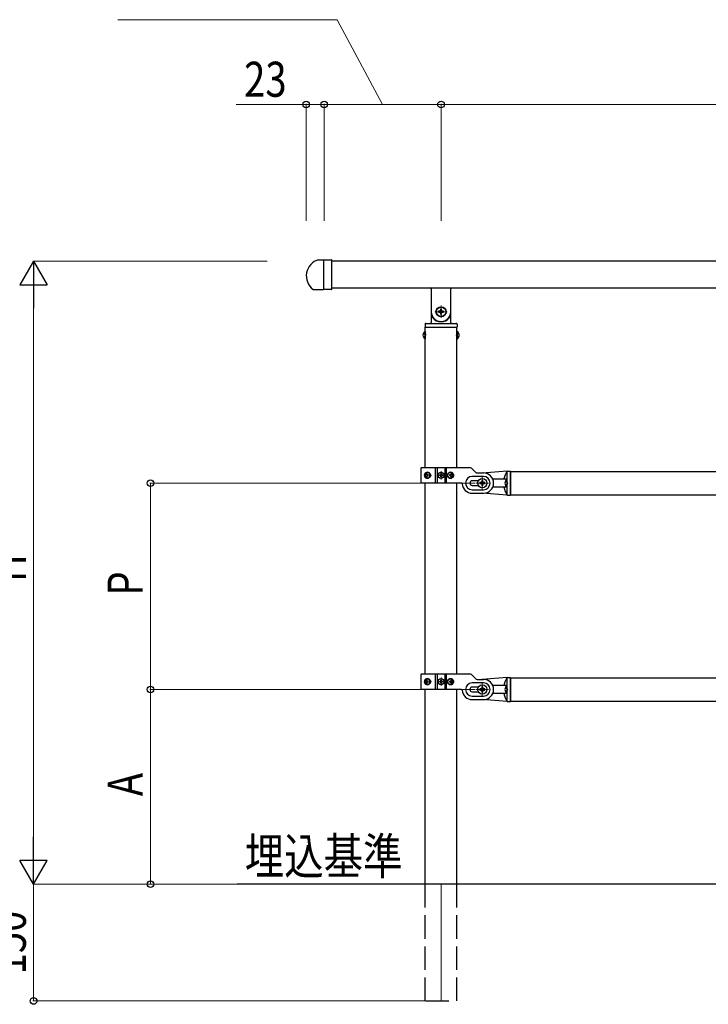
# Model space of a CAD drawing. Units: millimetres. Extents: x 250 to 8280, y 75 to 5795.
# Drawn here: x 3100 to 3984, y 2401 to 3665 of the extents above; entities that cross this region are included whole.
import ezdxf

# ---------------------------------------------------------------- set-up
doc = ezdxf.new("R2010")
doc.units = ezdxf.units.MM
doc.linetypes.add('YDOT_1', pattern=[2, 1, -1])
doc.linetypes.add('YHIDDEN_1', pattern=[4, 3, -1])
for name, color, linetype, lineweight in [('USER1', 3, 'Continuous', 13), ('YKK_12', 2, 'Continuous', 13), ('YKK_A1', 4, 'Continuous', 30), ('YKK_D', 6, 'Continuous', 13)]:
    doc.layers.add(name, color=color, linetype=linetype, lineweight=lineweight)
doc.styles.add('text-b', font='extslim2.shx', dxfattribs={"width": 0.8, "bigfont": 'extfont2.shx'})

msp = doc.modelspace()

# ---------------------------------------------------------------- linework, layer by layer
at = {"layer": 'YKK_12', "ltscale": 0.1}
for p, q in [((3632.6, 3289.9), (3648.6, 3289.9)), ((3640.6, 3281.9), (3640.6, 3297.9)), ((3640.6, 3074.4), (3640.6, 3085.4)), ((3646.1, 3079.9), (3635.1, 3079.9)), ((3693.6, 3061.9), (3693.6, 3077.9)), ((3685.6, 3069.9), (3701.6, 3069.9)), ((3640.6, 2809.4), (3640.6, 2820.4)), ((3646.1, 2814.9), (3635.1, 2814.9)), ((3693.6, 2796.9), (3693.6, 2812.9)), ((3685.6, 2804.9), (3701.6, 2804.9))]:
    msp.add_line(p, q, dxfattribs=at)
at = {"layer": 'YKK_12', "ltscale": 10}
msp.add_line((3640.6, 2554.9), (3640.6, 2404.9), dxfattribs=at)
at = {"layer": 'YKK_A1', "linetype": 'Continuous', "ltscale": 0.5}
for p, q in [((3483.5, 3356.6), (3489.6, 3356.6)), ((3489.6, 3356.6), (3489.6, 3318.6)), ((4829.1, 3354.9), (3500.6, 3354.9)), ((3476.3, 3318.6), (3489.6, 3318.6)), ((3500.6, 3320.4), (4829.1, 3320.4)), ((3628.1, 3319.4), (3628.1, 3289.9)), ((3653.1, 3289.9), (3653.1, 3319.4)), ((3628.1, 3289.9), (3628.1, 3275.9)), ((3637.3, 3290.5), (3637.3, 3289.2)), ((3638.7, 3290.5), (3637.3, 3290.5)), ((3637.3, 3289.2), (3638.7, 3289.2)), ((3641.3, 3293.2), (3640, 3293.2)), ((3640, 3293.2), (3640, 3291.9)), ((3640, 3287.9), (3640, 3286.6)), ((3641.3, 3291.9), (3641.3, 3293.2)), ((3641.3, 3286.6), (3641.3, 3287.9)), ((3643.9, 3290.5), (3642.6, 3290.5)), ((3642.6, 3289.2), (3643.9, 3289.2)), ((3643.9, 3289.2), (3643.9, 3290.5)), ((3653.1, 3275.9), (3653.1, 3289.9)), ((3621.1, 3274.9), (3660.1, 3274.9)), ((3629.1, 3282.9), (3629.4, 3282.9)), ((3640, 3286.6), (3641.3, 3286.6)), ((3652.1, 3282.9), (3651.9, 3282.9)), ((3619.9, 3264.6), (3619.9, 3255.1)), ((3620.4, 3264.6), (3619.9, 3264.6)), ((3620.1, 3273.9), (3620.1, 3270.4)), ((3620.4, 3089.9), (3620.4, 3270)), ((3620.4, 3264.6), (3620.4, 3255.1)), ((3620.6, 3269.9), (3660.6, 3269.9)), ((3620.6, 3269.9), (3660.6, 3269.9)), ((3660.9, 3089.9), (3660.9, 3270)), ((3660.9, 3264.6), (3660.9, 3255.1)), ((3660.9, 3264.6), (3661.4, 3264.6)), ((3661.1, 3273.9), (3661.1, 3270.4)), ((3661.4, 3264.6), (3661.4, 3255.1)), ((3620.4, 3255.1), (3619.9, 3255.1)), ((3660.9, 3255.1), (3661.4, 3255.1)), ((3614.6, 3088.9), (3614.6, 3070.9)), ((3615.6, 3089.9), (3677.4, 3089.9)), ((3633.7, 3069.9), (3633.7, 3089.9)), ((3635.6, 3089.9), (3635.6, 3069.9)), ((3645.6, 3089.9), (3645.6, 3069.9)), ((3647.6, 3069.9), (3647.6, 3089.9)), ((3679.5, 3089), (3684.8, 3083.8)), ((3725.6, 3085.4), (3693.6, 3082.8)), ((3725.6, 3054.4), (3725.6, 3085.4)), ((3725.6, 3085.4), (3729.6, 3085.4)), ((3729.6, 3054.4), (3729.6, 3085.4)), ((3729.6, 3084.9), (4751.6, 3084.9)), ((3729.6, 3084.9), (3729.6, 3054.9)), ((3621.1, 3080.3), (3621.4, 3080.3)), ((3621.1, 3079.4), (3621.4, 3079.4)), ((3622.3, 3082.1), (3622.9, 3082.1)), ((3622.9, 3077.7), (3622.3, 3077.7)), ((3623.9, 3080.3), (3623.3, 3080.3)), ((3623.9, 3079.4), (3623.3, 3079.4)), ((3638.6, 3079.5), (3638.6, 3080.3)), ((3638.6, 3080.3), (3639.4, 3080.3)), ((3639.4, 3079.5), (3638.6, 3079.5)), ((3640.2, 3081.1), (3640.2, 3081.9)), ((3640.2, 3081.9), (3641, 3081.9)), ((3640.2, 3077.8), (3640.2, 3078.7)), ((3641, 3077.8), (3640.2, 3077.8)), ((3641, 3081.9), (3641, 3081.1)), ((3641, 3078.7), (3641, 3077.8)), ((3641.9, 3080.3), (3642.7, 3080.3)), ((3642.7, 3079.5), (3641.9, 3079.5)), ((3642.7, 3080.3), (3642.7, 3079.5)), ((3652.4, 3080.3), (3651.6, 3080.3)), ((3652.4, 3079.4), (3651.6, 3079.4)), ((3653, 3082.1), (3653.8, 3082.1)), ((3653.8, 3077.7), (3653, 3077.7)), ((3654.7, 3080.3), (3655.2, 3080.3)), ((3654.7, 3079.4), (3655.2, 3079.4)), ((3695.1, 3078.4), (3680.6, 3078.4)), ((3687.9, 3072.9), (3680.6, 3072.9)), ((3686.9, 3082.9), (3695.1, 3082.9)), ((3694.3, 3073.2), (3693, 3073.2)), ((3693, 3073.2), (3693, 3071.9)), ((3694.3, 3071.9), (3694.3, 3073.2)), ((3725.6, 3075.1), (3707, 3075.1)), ((3725, 3074.6), (3725.1, 3074.6)), ((3666.7, 3069.9), (3615.6, 3069.9)), ((3620.4, 2824.9), (3620.4, 3069.9)), ((3660.9, 2824.9), (3660.9, 3069.9)), ((3680.6, 3066.9), (3687.9, 3066.9)), ((3680.6, 3061.4), (3695.1, 3061.4)), ((3690.3, 3070.5), (3690.3, 3069.2)), ((3691.7, 3070.5), (3690.3, 3070.5)), ((3690.3, 3069.2), (3691.7, 3069.2)), ((3693, 3067.9), (3693, 3066.6)), ((3693, 3066.6), (3694.3, 3066.6)), ((3694.3, 3066.6), (3694.3, 3067.9)), ((3696.9, 3070.5), (3695.6, 3070.5)), ((3695.6, 3069.2), (3696.9, 3069.2)), ((3696.9, 3069.2), (3696.9, 3070.5)), ((3725.6, 3064.6), (3707, 3064.6)), ((3725, 3065.1), (3725.1, 3065.1)), ((3680.6, 3056.9), (3695.1, 3056.9)), ((3725.6, 3054.4), (3693.6, 3056.9)), ((3725.6, 3054.4), (3729.6, 3054.4)), ((3729.6, 3054.9), (4751.6, 3054.9)), ((3614.6, 2823.9), (3614.6, 2805.9)), ((3615.6, 2824.9), (3677.4, 2824.9)), ((3633.7, 2804.9), (3633.7, 2824.9)), ((3635.6, 2824.9), (3635.6, 2804.9)), ((3645.6, 2824.9), (3645.6, 2804.9)), ((3647.6, 2804.9), (3647.6, 2824.9)), ((3679.5, 2824), (3684.8, 2818.8)), ((3725.6, 2820.4), (3693.6, 2817.8)), ((3725.6, 2789.4), (3725.6, 2820.4)), ((3725.6, 2820.4), (3729.6, 2820.4)), ((3729.6, 2789.4), (3729.6, 2820.4)), ((3729.6, 2819.9), (4751.6, 2819.9)), ((3729.6, 2819.9), (3729.6, 2789.9)), ((3621.1, 2815.3), (3621.4, 2815.3)), ((3621.1, 2814.4), (3621.4, 2814.4)), ((3622.3, 2817.1), (3622.9, 2817.1)), ((3622.9, 2812.7), (3622.3, 2812.7)), ((3623.9, 2815.3), (3623.3, 2815.3)), ((3623.9, 2814.4), (3623.3, 2814.4)), ((3638.6, 2814.5), (3638.6, 2815.3)), ((3638.6, 2815.3), (3639.4, 2815.3)), ((3639.4, 2814.5), (3638.6, 2814.5)), ((3640.2, 2816.1), (3640.2, 2816.9)), ((3640.2, 2816.9), (3641, 2816.9)), ((3640.2, 2812.8), (3640.2, 2813.7)), ((3641, 2812.8), (3640.2, 2812.8)), ((3641, 2816.9), (3641, 2816.1)), ((3641, 2813.7), (3641, 2812.8)), ((3641.9, 2815.3), (3642.7, 2815.3)), ((3642.7, 2814.5), (3641.9, 2814.5)), ((3642.7, 2815.3), (3642.7, 2814.5)), ((3652.4, 2815.3), (3651.6, 2815.3)), ((3652.4, 2814.4), (3651.6, 2814.4)), ((3653, 2817.1), (3653.8, 2817.1)), ((3653.8, 2812.7), (3653, 2812.7)), ((3654.7, 2815.3), (3655.2, 2815.3)), ((3654.7, 2814.4), (3655.2, 2814.4)), ((3695.1, 2813.4), (3680.6, 2813.4)), ((3687.9, 2807.9), (3680.6, 2807.9)), ((3686.9, 2817.9), (3695.1, 2817.9)), ((3694.3, 2808.2), (3693, 2808.2)), ((3693, 2808.2), (3693, 2806.9)), ((3694.3, 2806.9), (3694.3, 2808.2)), ((3725.6, 2810.1), (3707, 2810.1)), ((3725, 2809.6), (3725.1, 2809.6)), ((3666.7, 2804.9), (3615.6, 2804.9)), ((3620.4, 2554.9), (3620.4, 2804.9)), ((3660.9, 2554.9), (3660.9, 2804.9)), ((3680.6, 2801.9), (3687.9, 2801.9)), ((3680.6, 2796.4), (3695.1, 2796.4)), ((3690.3, 2805.5), (3690.3, 2804.2)), ((3691.7, 2805.5), (3690.3, 2805.5)), ((3690.3, 2804.2), (3691.7, 2804.2)), ((3693, 2802.9), (3693, 2801.6)), ((3693, 2801.6), (3694.3, 2801.6)), ((3694.3, 2801.6), (3694.3, 2802.9)), ((3696.9, 2805.5), (3695.6, 2805.5)), ((3695.6, 2804.2), (3696.9, 2804.2)), ((3696.9, 2804.2), (3696.9, 2805.5)), ((3725.6, 2799.6), (3707, 2799.6)), ((3725, 2800.1), (3725.1, 2800.1)), ((3680.6, 2791.9), (3695.1, 2791.9)), ((3725.6, 2789.4), (3693.6, 2791.9)), ((3725.6, 2789.4), (3729.6, 2789.4)), ((3729.6, 2789.9), (4751.6, 2789.9)), ((6155, 2554.9), (3378.8, 2554.9))]:
    msp.add_line(p, q, dxfattribs=at)
at = {"layer": 'YKK_A1', "linetype": 'Continuous'}
for p, q in [((3489.6, 3356.6), (3500.1, 3356.6)), ((3489.6, 3356.6), (3489.6, 3318.6)), ((3500.6, 3319.1), (3500.6, 3356.1)), ((3500.1, 3318.6), (3489.6, 3318.6))]:
    msp.add_line(p, q, dxfattribs=at)
at = {"layer": 'YKK_A1', "linetype": 'YHIDDEN_1', "ltscale": 0.5}
for p, q in [((3617.9, 3262.2), (3620.4, 3261)), ((3663.4, 3262.2), (3660.9, 3261)), ((3617.9, 3257.5), (3620.4, 3258.7)), ((3620.4, 3261), (3621, 3259.9)), ((3620.4, 3258.7), (3621, 3259.9)), ((3660.9, 3261), (3660.3, 3259.9)), ((3660.9, 3258.7), (3660.3, 3259.9)), ((3663.4, 3257.5), (3660.9, 3258.7))]:
    msp.add_line(p, q, dxfattribs=at)
at = {"layer": 'YKK_A1', "linetype": 'YDOT_1', "ltscale": 0.5}
for p, q in [((3723.1, 3072.2), (3725.5, 3071)), ((3725.6, 3065.6), (3725.6, 3074.1)), ((3723.1, 3067.5), (3725.5, 3068.7)), ((3726.2, 3069.9), (3725.5, 3071)), ((3726.2, 3069.9), (3725.5, 3068.7)), ((3723.1, 2807.2), (3725.5, 2806)), ((3725.6, 2800.6), (3725.6, 2809.1)), ((3723.1, 2802.5), (3725.5, 2803.7)), ((3726.2, 2804.9), (3725.5, 2806)), ((3726.2, 2804.9), (3725.5, 2803.7))]:
    msp.add_line(p, q, dxfattribs=at)
at = {"layer": 'YKK_A1', "linetype": 'YHIDDEN_1', "ltscale": 10}
for p, q in [((3620.4, 2404.9), (3620.4, 2554.9)), ((3660.9, 2404.9), (3660.9, 2554.9)), ((3620.6, 2404.9), (3660.6, 2404.9))]:
    msp.add_line(p, q, dxfattribs=at)
at = {"layer": 'YKK_A1', "linetype": 'Continuous', "ltscale": 0.5}
for centre, radius in [((3640.6, 3289.9), 6.5), ((3640.6, 3289.9), 6), ((3640.6, 3079.9), 4), ((3640.6, 3079.9), 3.75), ((3693.6, 3069.9), 6), ((3640.6, 2814.9), 4), ((3640.6, 2814.9), 3.75), ((3693.6, 2804.9), 6)]:
    msp.add_circle(centre, radius, dxfattribs=at)
for centre, radius, start, end in [((3489.1, 3335.9), 21.5, 105.1782, 233.3528), ((3627.1, 3319.4), 1, 0, 90), ((3640.6, 3289.9), 12.5, 180, 0), ((3638.7, 3291.9), 1.32, 270, 0), ((3638.7, 3287.9), 1.32, 0, 90), ((3642.6, 3291.9), 1.32, 180, 270), ((3642.6, 3287.9), 1.32, 90, 180), ((3621.1, 3273.9), 1, 90, 180), ((3627.1, 3275.9), 1, 270, 0), ((3629.1, 3281.9), 1, 90, 180), ((3629.4, 3282.4), 0.5, 33.749, 90), ((3640.6, 3289.9), 13, 213.749, 326.251), ((3651.9, 3282.4), 0.5, 90, 146.251), ((3652.1, 3281.9), 1, 0, 90), ((3654.1, 3275.9), 1, 180, 270), ((3660.1, 3273.9), 1, 0, 90), ((3623.2, 3259.9), 5.77, 124.651, 235.349), ((3620.6, 3270.4), 0.5, 180, 270), ((3660.6, 3270.4), 0.5, 270, 0), ((3658.1, 3259.9), 5.77, 304.651, 55.349), ((3615.6, 3088.9), 1, 90, 180), ((3677.4, 3086.9), 3, 45, 90), ((3747.2, 3069.9), 26.5, 144.2426, 168.5843), ((3639.4, 3081.1), 0.82, 270, 0), ((3639.4, 3078.7), 0.82, 0, 90), ((3641.9, 3081.1), 0.82, 180, 270), ((3641.9, 3078.7), 0.82, 90, 180), ((3680.6, 3069.9), 8.5, 90, 270), ((3680.6, 3069.9), 3, 90, 270), ((3686.9, 3085.9), 3, 225, 270), ((3695.1, 3069.9), 13, 270, 90), ((3695.1, 3069.9), 8.5, 270, 90), ((3728.5, 3069.9), 5.9, 126.3816, 233.6184), ((3725.1, 3074.1), 0.5, 0, 90), ((3615.6, 3070.9), 1, 180, 270), ((3666.7, 3068.9), 1, 4.096, 90), ((3680.6, 3069.9), 13, 184.096, 270), ((3691.7, 3071.9), 1.32, 270, 0), ((3691.7, 3067.9), 1.32, 0, 90), ((3695.6, 3071.9), 1.32, 180, 270), ((3695.6, 3067.9), 1.32, 90, 180), ((3747.2, 3069.9), 26.5, 191.4157, 215.7574), ((3725.1, 3065.6), 0.5, 270, 0), ((3615.6, 2823.9), 1, 90, 180), ((3677.4, 2821.9), 3, 45, 90), ((3747.2, 2804.9), 26.5, 144.2426, 168.5843), ((3639.4, 2816.1), 0.82, 270, 0), ((3639.4, 2813.7), 0.82, 0, 90), ((3641.9, 2816.1), 0.82, 180, 270), ((3641.9, 2813.7), 0.82, 90, 180), ((3680.6, 2804.9), 8.5, 90, 270), ((3680.6, 2804.9), 3, 90, 270), ((3686.9, 2820.9), 3, 225, 270), ((3691.7, 2806.9), 1.32, 270, 0), ((3695.6, 2806.9), 1.32, 180, 270), ((3695.1, 2804.9), 13, 270, 90), ((3695.1, 2804.9), 8.5, 270, 90), ((3728.5, 2804.9), 5.9, 126.3816, 233.6184), ((3725.1, 2809.1), 0.5, 0, 90), ((3615.6, 2805.9), 1, 180, 270), ((3666.7, 2803.9), 1, 4.096, 90), ((3680.6, 2804.9), 13, 184.096, 270), ((3691.7, 2802.9), 1.32, 0, 90), ((3695.6, 2802.9), 1.32, 90, 180), ((3747.2, 2804.9), 26.5, 191.4157, 215.7574), ((3725.1, 2800.6), 0.5, 270, 0)]:
    msp.add_arc(centre, radius, start, end, dxfattribs=at)
at = {"layer": 'YKK_A1', "linetype": 'Continuous'}
msp.add_arc((3500.1, 3356.1), 0.5, 0, 90, dxfattribs=at)
at = {"layer": 'YKK_A1', "linetype": 'YHIDDEN_1', "ltscale": 0.5}
msp.add_arc((3654.1, 3319.4), 1, 90, 180, dxfattribs=at)
at = {"layer": 'YKK_A1', "linetype": 'Continuous', "ltscale": 0.5, "extrusion": (0, 0, -1)}
for centre, major_axis, ratio, start_param, end_param in [((3622.3, 3079.9), (0, 4), 0.7075, 3.141593, 6.283185), ((3623, 3079.9), (0, 4), 0.7075, 3.26685, 6.157927), ((3626.2, 3079.9), (0, -7.22), 0.707107, 1.509641, 1.631951), ((3627.2, 3079.9), (0, -7.22), 0.707107, 1.755191, 1.881349), ((3627.2, 3079.9), (0, -7.22), 0.707107, 1.260243, 1.386402), ((3622.3, 3079.9), (-5.06, 0), 0.790514, 1.570796, 4.712389), ((3627.8, 3079.9), (0, -7.22), 0.707107, 1.755191, 1.881349), ((3627.8, 3079.9), (0, -7.22), 0.707107, 1.260243, 1.386402), ((3623.8, 3079.9), (0, -3.84), 0.707107, 3.098265, 6.326513), ((3629, 3079.9), (0, -7.22), 0.707107, 1.509641, 1.631951), ((3653.1, 3079.9), (-4.49, 0), 0.890869, 4.712389, 7.853982), ((3652.2, 3079.9), (0, 3.84), 0.866157, 3.116598, 6.30818), ((3648, 3079.9), (0, 7.22), 0.499772, 1.509641, 1.631951), ((3649.6, 3079.9), (0, 7.22), 0.499772, 1.260243, 1.386402), ((3649.6, 3079.9), (0, 7.22), 0.499772, 1.755191, 1.881349), ((3653.1, 3079.9), (0, 4), 0.865, 0, 3.141593), ((3650.3, 3079.9), (0, 7.22), 0.499772, 1.260243, 1.386402), ((3650.3, 3079.9), (0, 7.22), 0.499772, 1.755191, 1.881349), ((3651.6, 3079.9), (0, 7.22), 0.499772, 1.509641, 1.631951), ((3622.3, 2814.9), (0, 4), 0.7075, 3.141593, 6.283185), ((3623, 2814.9), (0, 4), 0.7075, 3.26685, 6.157927), ((3626.2, 2814.9), (0, -7.22), 0.707107, 1.509641, 1.631951), ((3627.2, 2814.9), (0, -7.22), 0.707107, 1.755191, 1.881349), ((3627.2, 2814.9), (0, -7.22), 0.707107, 1.260243, 1.386402), ((3622.3, 2814.9), (-5.06, 0), 0.790514, 1.570796, 4.712389), ((3627.8, 2814.9), (0, -7.22), 0.707107, 1.755191, 1.881349), ((3627.8, 2814.9), (0, -7.22), 0.707107, 1.260243, 1.386402), ((3623.8, 2814.9), (0, -3.84), 0.707107, 3.098265, 6.326513), ((3629, 2814.9), (0, -7.22), 0.707107, 1.509641, 1.631951), ((3653.1, 2814.9), (-4.49, 0), 0.890869, 4.712389, 7.853982), ((3652.2, 2814.9), (0, 3.84), 0.866157, 3.116598, 6.30818), ((3648, 2814.9), (0, 7.22), 0.499772, 1.509641, 1.631951), ((3649.6, 2814.9), (0, 7.22), 0.499772, 1.260243, 1.386402), ((3649.6, 2814.9), (0, 7.22), 0.499772, 1.755191, 1.881349), ((3653.1, 2814.9), (0, 4), 0.865, 0, 3.141593), ((3650.3, 2814.9), (0, 7.22), 0.499772, 1.260243, 1.386402), ((3650.3, 2814.9), (0, 7.22), 0.499772, 1.755191, 1.881349), ((3651.6, 2814.9), (0, 7.22), 0.499772, 1.509641, 1.631951)]:
    msp.add_ellipse(centre, major_axis=major_axis, ratio=ratio, start_param=start_param, end_param=end_param, dxfattribs=at)
for centre, major_axis, ratio in [((3623.5, 3079.9), (0, -3.84), 0.707107), ((3652.4, 3079.9), (0, 3.84), 0.866157), ((3623.5, 2814.9), (0, -3.84), 0.707107), ((3652.4, 2814.9), (0, 3.84), 0.866157)]:
    msp.add_ellipse(centre, major_axis=major_axis, ratio=ratio, dxfattribs=at)
at = {"layer": 'YKK_A1', "linetype": 'Continuous'}
msp.add_open_spline([(3500.1, 3318.6), (3500.3, 3318.6), (3500.4, 3318.7), (3500.6, 3318.9), (3500.6, 3319), (3500.6, 3319.1)], degree=3, knots=[0, 0, 0, 0, 0.5, 0.5, 1, 1, 1, 1], dxfattribs=at)
at = {"layer": 'YKK_A1', "linetype": 'Continuous', "ltscale": 0.5}
for points in [[(3622.1, 3081.2), (3622.1, 3081), (3622.1, 3080.9), (3622, 3080.7), (3621.9, 3080.6), (3621.8, 3080.5), (3621.7, 3080.4), (3621.6, 3080.3), (3621.4, 3080.3)], [(3621.4, 3079.4), (3621.6, 3079.4), (3621.7, 3079.4), (3621.8, 3079.3), (3621.9, 3079.2), (3622, 3079.1), (3622.1, 3078.9), (3622.1, 3078.7), (3622.1, 3078.6)], [(3623.3, 3080.3), (3623.2, 3080.3), (3623.1, 3080.4), (3623, 3080.5), (3622.9, 3080.6), (3622.8, 3080.7), (3622.8, 3080.9), (3622.8, 3081), (3622.8, 3081.2)], [(3622.8, 3078.6), (3622.8, 3078.7), (3622.8, 3078.9), (3622.8, 3079.1), (3622.9, 3079.2), (3623, 3079.3), (3623.1, 3079.4), (3623.2, 3079.4), (3623.3, 3079.4)], [(3653.1, 3081.2), (3653.1, 3081), (3653.1, 3080.9), (3653, 3080.7), (3652.9, 3080.6), (3652.8, 3080.5), (3652.7, 3080.4), (3652.5, 3080.3), (3652.4, 3080.3)], [(3652.4, 3079.4), (3652.5, 3079.4), (3652.7, 3079.4), (3652.8, 3079.3), (3652.9, 3079.2), (3653, 3079.1), (3653.1, 3078.9), (3653.1, 3078.7), (3653.1, 3078.6)], [(3654.7, 3080.3), (3654.5, 3080.3), (3654.4, 3080.4), (3654.3, 3080.5), (3654.1, 3080.6), (3654, 3080.7), (3654, 3080.9), (3653.9, 3081), (3653.9, 3081.2)], [(3653.9, 3078.6), (3653.9, 3078.7), (3654, 3078.9), (3654, 3079.1), (3654.1, 3079.2), (3654.3, 3079.3), (3654.4, 3079.4), (3654.5, 3079.4), (3654.7, 3079.4)], [(3622.1, 2816.2), (3622.1, 2816), (3622.1, 2815.9), (3622, 2815.7), (3621.9, 2815.6), (3621.8, 2815.5), (3621.7, 2815.4), (3621.6, 2815.3), (3621.4, 2815.3)], [(3621.4, 2814.4), (3621.6, 2814.4), (3621.7, 2814.4), (3621.8, 2814.3), (3621.9, 2814.2), (3622, 2814.1), (3622.1, 2813.9), (3622.1, 2813.7), (3622.1, 2813.6)], [(3623.3, 2815.3), (3623.2, 2815.3), (3623.1, 2815.4), (3623, 2815.5), (3622.9, 2815.6), (3622.8, 2815.7), (3622.8, 2815.9), (3622.8, 2816), (3622.8, 2816.2)], [(3622.8, 2813.6), (3622.8, 2813.7), (3622.8, 2813.9), (3622.8, 2814.1), (3622.9, 2814.2), (3623, 2814.3), (3623.1, 2814.4), (3623.2, 2814.4), (3623.3, 2814.4)], [(3653.1, 2816.2), (3653.1, 2816), (3653.1, 2815.9), (3653, 2815.7), (3652.9, 2815.6), (3652.8, 2815.5), (3652.7, 2815.4), (3652.5, 2815.3), (3652.4, 2815.3)], [(3652.4, 2814.4), (3652.5, 2814.4), (3652.7, 2814.4), (3652.8, 2814.3), (3652.9, 2814.2), (3653, 2814.1), (3653.1, 2813.9), (3653.1, 2813.7), (3653.1, 2813.6)], [(3654.7, 2815.3), (3654.5, 2815.3), (3654.4, 2815.4), (3654.3, 2815.5), (3654.1, 2815.6), (3654, 2815.7), (3654, 2815.9), (3653.9, 2816), (3653.9, 2816.2)], [(3653.9, 2813.6), (3653.9, 2813.7), (3654, 2813.9), (3654, 2814.1), (3654.1, 2814.2), (3654.3, 2814.3), (3654.4, 2814.4), (3654.5, 2814.4), (3654.7, 2814.4)]]:
    msp.add_spline(points, degree=3, dxfattribs=at)
at = {"layer": 'YKK_D'}
for p, q in [((3507.2, 3664.9), (3225.6, 3664.9)), ((3565.6, 3555.9), (3507.2, 3664.9)), ((3467.6, 3555.9), (3377.8, 3555.9)), ((3467.6, 3406.6), (3467.6, 3556.9)), ((3490.6, 3555.9), (3467.6, 3555.9)), ((3490.6, 3406.6), (3490.6, 3556.9)), ((3490.6, 3406.6), (3490.6, 3556.9)), ((3640.6, 3555.9), (3490.6, 3555.9)), ((3640.6, 3406.6), (3640.6, 3556.9)), ((3640.6, 3406.6), (3640.6, 3556.9)), ((3640.6, 3555.9), (4840.6, 3555.9)), ((3417.6, 3354.9), (3116.6, 3354.9)), ((3117.6, 3319.9), (3117.6, 2589.9)), ((3684.6, 3069.9), (3266.6, 3069.9)), ((3267.6, 3069.9), (3267.6, 2804.9)), ((3417.6, 2804.9), (3266.6, 2804.9)), ((3684.6, 2804.9), (3266.6, 2804.9)), ((3267.6, 2804.9), (3267.6, 2554.9)), ((3417.6, 2554.9), (3116.6, 2554.9)), ((3417.6, 2554.9), (3116.6, 2554.9)), ((3117.6, 2404.9), (3117.6, 2554.9)), ((3417.6, 2554.9), (3266.6, 2554.9)), ((3619.6, 2404.9), (3116.6, 2404.9))]:
    msp.add_line(p, q, dxfattribs=at)
at = {"layer": 'YKK_D', "lineweight": -2}
for p, q in [((3117.6, 3354.9), (3100.1, 3324.6)), ((3117.6, 3354.9), (3135.1, 3324.6)), ((3117.6, 3354.9), (3117.6, 3294.3)), ((3100.1, 3324.6), (3135.1, 3324.6)), ((3117.6, 2554.9), (3117.6, 2615.5)), ((3117.6, 2554.9), (3100.1, 2585.2)), ((3135.1, 2585.2), (3100.1, 2585.2)), ((3117.6, 2554.9), (3135.1, 2585.2))]:
    msp.add_line(p, q, dxfattribs=at)
at = {"layer": 'YKK_D', "linetype": 'ByBlock', "lineweight": -2}
for centre in [(3467.6, 3555.9), (3490.6, 3555.9), (3490.6, 3555.9), (3640.6, 3555.9), (3640.6, 3555.9), (3267.6, 3069.9), (3267.6, 2804.9), (3267.6, 2804.9), (3267.6, 2554.9), (3117.6, 2404.9)]:
    msp.add_circle(centre, 4.25, dxfattribs=at)

# ---------------------------------------------------------------- texts
at = {"layer": 'USER1', "style": 'text-b', "width": 0.8}
msp.add_text('埋込基準', height=46.36, dxfattribs=at).set_placement((3388.7, 2567.7))
at = {"layer": 'YKK_D', "style": 'text-b', "width": 0.8}
msp.add_text('23', height=45, dxfattribs=at).set_placement((3387.8, 3565.9))
for s, p in [('H', (3107.6, 2942.9)), ('P', (3257.6, 2925.4)), ('A', (3257.6, 2667.9)), ('150', (3107.6, 2439.1))]:
    msp.add_text(s, height=45, rotation=90, dxfattribs=at).set_placement(p)

doc.saveas('drawing.dxf')
